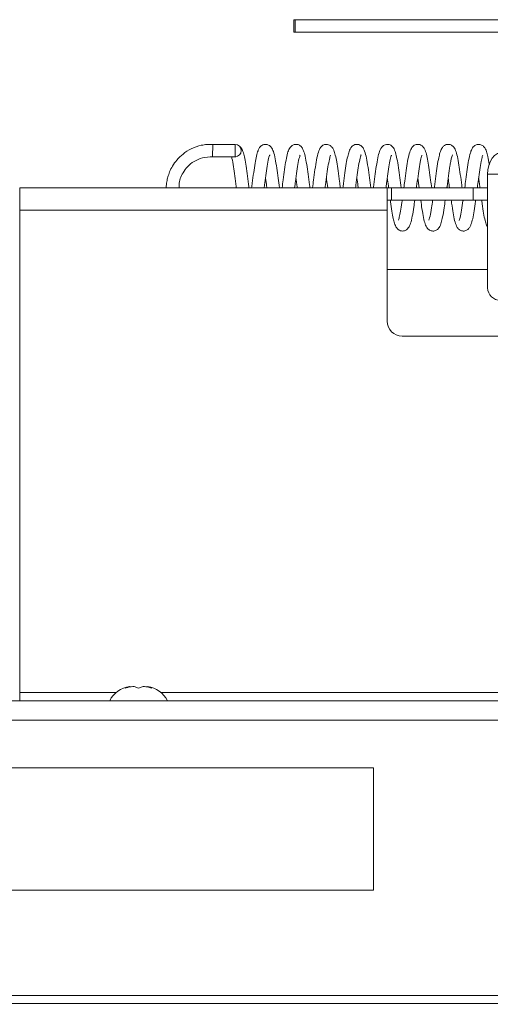
# Paper-space layout 'Top Level(2)' of a CAD drawing. Units: inches. Extents: x 5 to 433, y 8 to 336.
# Drawn here: x 78 to 82, y 226 to 234 of the extents above; entities that cross this region are included whole.
import ezdxf

# ---------------------------------------------------------------- set-up
doc = ezdxf.new("R2010")
doc.units = ezdxf.units.IN
doc.header["$MEASUREMENT"] = 0
doc.layers.add('FORMAT', color=7, linetype='Continuous')
doc.styles.add('SLDTEXTSTYLE0', font='TXT', dxfattribs={"width": 0.605})
doc.dimstyles.new('SLDDIMSTYLE7', dxfattribs={"dimtxt": 3.235677, "dimasz": 3.235677, "dimexe": 0, "dimexo": 0.0625, "dimgap": 0.808919, "dimtad": 0, "dimtih": 1, "dimtoh": 1, "dimdec": 0, "dimrnd": 1e-09, "dimzin": 12, "dimdsep": 46, "dimtxsty": 'SLDTEXTSTYLE0', "dimsah": 1, "dimcen": 0.09, "dimadec": 0, "dimazin": 3, "dimtfac": 1, "dimtdec": 0, "dimtofl": 0, "dimtmove": 0, "dimatfit": 3, "dimfxl": 1, "dimfrac": 2, "dimtolj": 1, "dimtzin": 12, "dimarcsym": 0})

# ---------------------------------------------------------------- blocks, each defined once
blk = doc.blocks.new('_D_11')
at = {"layer": 'FORMAT', "ltscale": 40}
for p, q in [((74.7403, 223.9415), (74.7403, 199.0216)), ((170.7403, 223.9415), (170.7403, 199.0216)), ((74.7403, 203.0216), (103.6044, 203.0216)), ((170.7403, 203.0216), (141.8761, 203.0216))]:
    blk.add_line(p, q, dxfattribs=at)
for points in [[(74.7403, 203.0216), (77.9759, 202.5238), (77.9759, 203.5194)], [(170.7403, 203.0216), (167.5046, 203.5194), (167.5046, 202.5238)]]:
    blk.add_solid(points, dxfattribs=at)
at = {"layer": 'FORMAT', "ltscale": 40, "attachment_point": 1, "style": 'SLDTEXTSTYLE0'}
for s, insert, char_height in [('"', (126.3791, 207.3185, -5.6106), 3.3333), ('ROUGH OPENING', (103.6044, 202.3494, -5.6106), 3.333333)]:
    blk.add_mtext(s, dxfattribs=dict(at, insert=insert, char_height=char_height))

psp = doc.layouts.new('Top Level(2)')

# ---------------------------------------------------------------- linework, layer by layer
at = {"color": 7, "linetype": 'Continuous', "lineweight": 15, "ltscale": 40}
for p, q in [((80.0479204, 233.6916628), (80.0479204, 233.7966628)), ((80.0479204, 233.7966628), (80.0576968, 233.7966628)), ((80.0576968, 233.6916628), (80.0576968, 233.7966628)), ((80.0576968, 233.7966628), (83.305804, 233.7966628)), ((80.0479204, 233.6916628), (80.0576968, 233.6916628)), ((80.0576968, 233.6916628), (83.305804, 233.6916628)), ((79.3638888, 232.6419624), (79.3666164, 232.7469624)), ((79.5527526, 232.7469624), (79.3666164, 232.7469624)), ((79.5527526, 232.6419624), (79.5527526, 232.7469624)), ((79.3638888, 232.6419624), (79.5585009, 232.6419624)), ((82.2092551, 232.4959624), (81.678925, 232.4959624)), ((81.678925, 232.4959624), (81.678925, 231.5599624)), ((81.0909345, 232.4631732), (81.1020379, 232.3819624)), ((80.8340026, 232.3819624), (77.7402526, 232.3819624)), ((77.7402526, 232.1929624), (77.7402526, 232.3819624)), ((80.8340026, 232.3819624), (80.8340026, 232.1929624)), ((80.8340026, 232.3819624), (80.8706142, 232.3819624)), ((80.8706142, 232.3819624), (80.8706142, 232.2769624)), ((81.5581142, 232.3819624), (80.8706142, 232.3819624)), ((81.5581142, 232.2769624), (81.5581142, 232.3819624)), ((81.5581142, 232.3819624), (81.678925, 232.3819624)), ((80.8706142, 232.2769624), (80.8340026, 232.2769624)), ((80.8706142, 232.2769624), (81.5581142, 232.2769624)), ((81.678925, 232.2769624), (81.5581142, 232.2769624)), ((77.7402526, 232.1929624), (77.7402526, 228.1304624)), ((80.8340026, 232.1929624), (77.7402526, 232.1929624)), ((80.8340026, 231.2569624), (80.8340026, 232.1929624)), ((81.678925, 231.6944624), (80.8340026, 231.6944624)), ((80.9590026, 231.1319624), (82.3340026, 231.1319624)), ((78.6277526, 228.1680232), (78.6652526, 228.1820005)), ((78.7402526, 228.1680232), (78.7027526, 228.1820005)), ((78.7777526, 228.1820005), (78.7402526, 228.1680232)), ((78.8152526, 228.1820005), (78.8527526, 228.1680232)), ((77.7402526, 228.1304624), (77.7402526, 228.0617229)), ((76.3147526, 228.0617229), (122.1036057, 228.0617229)), ((80.7178851, 227.4965614), (76.4078851, 227.4965614)), ((80.7178851, 227.4965614), (80.7178851, 226.4665614)), ((76.4078851, 226.4665614), (80.7178851, 226.4665614)), ((70.3027526, 225.5129453), (166.3125373, 225.5129453)), ((119.4277526, 225.5795593), (70.4277526, 225.5795593))]:
    psp.add_line(p, q, dxfattribs=at)
at = {"color": 8, "linetype": 'Continuous', "lineweight": 15, "ltscale": 40}
for p, q in [((77.7402526, 228.1304624), (78.5490915, 228.1304624)), ((78.9314137, 228.1304624), (87.0490915, 228.1304624)), ((122.089912, 227.8992229), (76.3147526, 227.8992229))]:
    psp.add_line(p, q, dxfattribs=at)
at = {"color": 7, "linetype": 'Continuous', "lineweight": 15, "ltscale": 40, "flags": 128}
psp.add_lwpolyline([(81.678925, 232.4959624), (81.6814929, 232.5328345), (81.689098, 232.5682896), (81.7014479, 232.6009652), (81.7180682, 232.6296056), (81.73832, 232.6531102), (81.7614251, 232.6705756), (81.7864957, 232.6813308), (81.8125682, 232.6849624)], dxfattribs=at)
at = {"color": 7, "linetype": 'Continuous', "lineweight": 15, "ltscale": 1600}
for centre, radius, start, end in [((79.5523955, 232.6944624), 0.0525012, 270.38969325, 89.61030675), ((81.7894104, 231.5443374), 0.1115848, 171.95053302, 258.57824634), ((80.9590026, 231.2569624), 0.125, 180, 270), ((78.6902526, 227.968977), 0.2144854, 96.72208974, 154.37932481), ((78.7902526, 227.968977), 0.2144854, 25.62067519, 83.26835882)]:
    psp.add_arc(centre, radius, start, end, dxfattribs=at)
at = {"color": 7, "linetype": 'Continuous', "lineweight": 15, "ltscale": 40}
for points, knots in [([(79.3666164, 232.7469624), (79.3502061, 232.7470655), (79.3172678, 232.7472723), (79.2548374, 232.7378892), (79.1846722, 232.7131958), (79.1154005, 232.6695457), (79.0631537, 232.6187916), (79.0262306, 232.5669807), (79.001862, 232.5182782), (78.9865446, 232.4738931), (78.9775227, 232.4296545), (78.972813, 232.3993963), (78.9736767, 232.3827443), (78.973684, 232.3826033)], [0, 0, 0, 0, 0.082482505, 0.165556917, 0.316481313, 0.453124861, 0.574440454, 0.680705448, 0.77177254, 0.847676465, 0.916089795, 0.999289118, 1, 1, 1, 1]), ([(79.669831, 232.3819624), (79.6684361, 232.3921712), (79.6628975, 232.4327087), (79.6532118, 232.5029859), (79.6427478, 232.5818927), (79.6330295, 232.6332738), (79.625528, 232.6642549), (79.6179853, 232.6897293), (79.6077309, 232.7160617), (79.594111, 232.7275106), (79.5903424, 232.7306785)], [0, 0, 0, 0, 0.0665598366, 0.2642972958, 0.4613435653, 0.6459697391, 0.7245400621, 0.8094969175, 0.947287211, 1, 1, 1, 1]), ([(79.9261946, 232.3819624), (79.9224914, 232.4088657), (79.9145139, 232.466821), (79.9033806, 232.5516059), (79.8906783, 232.6301744), (79.8773599, 232.6839703), (79.8625398, 232.7179394), (79.8446976, 232.7357108), (79.8300835, 232.743641), (79.8158813, 232.7470639), (79.8012958, 232.7471952), (79.7852117, 232.7425868), (79.7677262, 232.7313764), (79.7553705, 232.7153081), (79.7427195, 232.6880014), (79.7322851, 232.650115), (79.7201797, 232.5888096), (79.7096226, 232.5102853), (79.6996771, 232.4378598), (79.6937643, 232.3945954), (79.6920378, 232.3819624)], [0, 0, 0, 0, 0.075324141, 0.162263637, 0.254412282, 0.351338788, 0.429961502, 0.457621782, 0.478171672, 0.491747613, 0.508799163, 0.528627676, 0.548807315, 0.59117399, 0.633288826, 0.711280228, 0.792860269, 0.87815901, 0.96442291, 1, 1, 1, 1]), ([(80.1825582, 232.3819624), (80.1814636, 232.3899746), (80.1762638, 232.4280361), (80.166787, 232.4966169), (80.1557143, 232.5809087), (80.142964, 232.6482556), (80.1320061, 232.6868038), (80.1202622, 232.7141854), (80.1027213, 232.7358391), (80.0805324, 232.7467681), (80.0586089, 232.7472812), (80.0446225, 232.743476), (80.026907, 232.7343102), (80.0053076, 232.7073274), (79.9946318, 232.6723759), (79.9809665, 232.6156421), (79.9696254, 232.5383259), (79.958725, 232.4572721), (79.9514709, 232.4043538), (79.9484015, 232.3819624)], [0, 0, 0, 0, 0.022693051, 0.107801974, 0.194310036, 0.287554596, 0.368935985, 0.407410936, 0.451799755, 0.487547999, 0.509867986, 0.525573079, 0.546142569, 0.59439555, 0.672761592, 0.760955271, 0.851498157, 0.937164369, 1, 1, 1, 1]), ([(80.4389219, 232.3819624), (80.4364744, 232.3998468), (80.4298349, 232.4483631), (80.4194878, 232.5245393), (80.4089219, 232.5998093), (80.3970882, 232.6565878), (80.3865452, 232.6927389), (80.3735706, 232.7186572), (80.3596473, 232.7348062), (80.3402947, 232.7447706), (80.3242006, 232.7475943), (80.3107443, 232.7463019), (80.2974465, 232.7421183), (80.2839995, 232.7338693), (80.2665669, 232.7150097), (80.2522417, 232.6794579), (80.2383925, 232.6212845), (80.2259042, 232.5381534), (80.2149793, 232.4564185), (80.2077307, 232.4035793), (80.2047652, 232.3819624)], [0, 0, 0, 0, 0.050189493, 0.136152946, 0.221187255, 0.29957846, 0.374325842, 0.416587847, 0.458368394, 0.478422659, 0.49748249, 0.513248863, 0.525530725, 0.546248311, 0.575443243, 0.657306402, 0.759054425, 0.851997073, 0.93945085, 1, 1, 1, 1]), ([(80.6952855, 232.3819624), (80.6913977, 232.4101834), (80.6831988, 232.4696981), (80.6718428, 232.5565295), (80.6588924, 232.6346544), (80.6453497, 232.6870122), (80.6310509, 232.7185786), (80.6131667, 232.7362715), (80.5970363, 232.7446536), (80.5794898, 232.7478082), (80.5613812, 232.7455138), (80.5454497, 232.7375972), (80.5241433, 232.7184391), (80.5125951, 232.6897913), (80.5002352, 232.6453603), (80.4888973, 232.5860864), (80.4783935, 232.5079409), (80.4685448, 232.4362252), (80.4627556, 232.3938661), (80.4611287, 232.3819624)], [0, 0, 0, 0, 0.079031538, 0.166667977, 0.261716645, 0.357657853, 0.430949716, 0.458167213, 0.481011304, 0.497810644, 0.519699007, 0.542074364, 0.56388007, 0.64625341, 0.71588274, 0.795269796, 0.880636121, 0.966456605, 1, 1, 1, 1]), ([(80.9516492, 232.3819624), (80.9478025, 232.4099073), (80.9397228, 232.4686054), (80.9284979, 232.5539533), (80.9167442, 232.6267564), (80.9041508, 232.6772221), (80.8918391, 232.7130352), (80.8697781, 232.7367455), (80.8523816, 232.7445756), (80.8365451, 232.7478938), (80.8109942, 232.7447451), (80.789082, 232.72794), (80.7757761, 232.7055944), (80.7657727, 232.679667), (80.7542415, 232.6359182), (80.7419853, 232.5641366), (80.7307411, 232.4780285), (80.722035, 232.4151952), (80.7177251, 232.3836651), (80.7174924, 232.3819624)], [0, 0, 0, 0, 0.0784544319, 0.1647927989, 0.2566541959, 0.3372088081, 0.4125512171, 0.4593474273, 0.4787016441, 0.4939622876, 0.5215987002, 0.5660942599, 0.6077601339, 0.6454706592, 0.7319907838, 0.8247542921, 0.9100259395, 0.9951413122, 1, 1, 1, 1]), ([(81.2080128, 232.3819624), (81.2051529, 232.4028316), (81.1980732, 232.4544939), (81.1875166, 232.532911), (81.1765471, 232.6082906), (81.1640649, 232.6655746), (81.1519669, 232.7028629), (81.1375147, 232.7255074), (81.1230134, 232.7379161), (81.1086016, 232.7450169), (81.0925613, 232.7475992), (81.0765322, 232.7459243), (81.0598594, 232.7388966), (81.0467995, 232.7278081), (81.0307602, 232.7054897), (81.0187121, 232.6690491), (81.0051939, 232.60858), (80.9937113, 232.5278418), (80.9831742, 232.450026), (80.9763909, 232.4004779), (80.9738561, 232.3819624)], [0, 0, 0, 0, 0.058492678, 0.144800717, 0.229961492, 0.312615882, 0.395636161, 0.438603809, 0.459059681, 0.4792458, 0.498359546, 0.514092366, 0.535876799, 0.560825227, 0.595132466, 0.679296169, 0.773209554, 0.861019489, 0.948064828, 1, 1, 1, 1]), ([(81.4643764, 232.3819624), (81.4633665, 232.3893543), (81.458269, 232.4266638), (81.4489776, 232.4939428), (81.4378992, 232.5780139), (81.4252197, 232.647573), (81.410943, 232.6951022), (81.3971416, 232.7260943), (81.3680049, 232.7447972), (81.3471232, 232.747784), (81.3249122, 232.7443397), (81.3047476, 232.7305632), (81.2888144, 232.7077829), (81.2776417, 232.6770825), (81.2665249, 232.6323498), (81.2549948, 232.5664361), (81.2438793, 232.4809582), (81.2349145, 232.4163099), (81.2305001, 232.3840144), (81.2302196, 232.3819624)], [0, 0, 0, 0, 0.020926913, 0.10562633, 0.190128401, 0.283617614, 0.372183851, 0.446071707, 0.481900618, 0.501069611, 0.520714908, 0.558500294, 0.596058537, 0.664117984, 0.731632409, 0.819951859, 0.907916945, 0.994149395, 1, 1, 1, 1]), ([(81.6935356, 232.5779836), (81.6894738, 232.601352), (81.6819954, 232.6443776), (81.6723007, 232.6802002), (81.6611161, 232.7086322), (81.6479894, 232.728908), (81.6282513, 232.743417), (81.6060066, 232.7476775), (81.5848282, 232.7455781), (81.5587715, 232.7301232), (81.5439328, 232.7043579), (81.5317981, 232.6702595), (81.5193809, 232.6163239), (81.5077547, 232.5381583), (81.4969929, 232.4578559), (81.4897274, 232.4048855), (81.4865833, 232.3819624)], [0, 0, 0, 0, 0.1065944392, 0.1962602332, 0.2450086808, 0.3007255655, 0.3508372898, 0.373620019, 0.3967073585, 0.4443830956, 0.5132632695, 0.58857465, 0.7047626407, 0.8151722569, 0.9200150131, 1, 1, 1, 1]), ([(79.0811802, 232.3833898), (79.0808348, 232.3913581), (79.0789595, 232.4346162), (79.1049807, 232.4973027), (79.1520517, 232.56196), (79.207734, 232.6063155), (79.2801016, 232.6391545), (79.3349599, 232.6409929), (79.3638888, 232.6419624)], [0, 0, 0, 0, 0.055932534, 0.303642674, 0.452579188, 0.617660361, 0.798377842, 1, 1, 1, 1]), ([(79.5224479, 232.6419624), (79.5238044, 232.6371616), (79.5288996, 232.6191293), (79.5393542, 232.5640399), (79.5500822, 232.4819336), (79.5588398, 232.4186657), (79.5633759, 232.3854758), (79.563856, 232.3819624)], [0, 0, 0, 0, 0.111447338, 0.418600014, 0.692615645, 0.967460728, 1, 1, 1, 1]), ([(79.7980128, 232.3819624), (79.8017763, 232.4092958), (79.809635, 232.4663728), (79.8203904, 232.5483419), (79.8317975, 232.6161266), (79.8423884, 232.6527961), (79.8444199, 232.6575048), (79.8450216, 232.6588995)], [0, 0, 0, 0, 0.2079388173, 0.4342129019, 0.6779075892, 0.9046016548, 1, 1, 1, 1]), ([(80.0543764, 232.3819624), (80.0568255, 232.399812), (80.0634919, 232.4483979), (80.0735648, 232.5240517), (80.0849535, 232.5991457), (80.0948603, 232.6425866), (80.1011769, 232.6574756), (80.0999673, 232.6563776), (80.0996612, 232.6560997)], [0, 0, 0, 0, 0.135869961, 0.369833308, 0.60427247, 0.845391094, 0.960876245, 1, 1, 1, 1]), ([(80.31074, 232.3819624), (80.3118953, 232.3904149), (80.3172105, 232.4293045), (80.3267098, 232.4984637), (80.3373342, 232.5775654), (80.3475529, 232.6258468), (80.3540512, 232.6501523), (80.3580822, 232.6582811), (80.3564913, 232.656693), (80.3561516, 232.6563539)], [0, 0, 0, 0, 0.065315478, 0.300514326, 0.541836429, 0.772997484, 0.869294313, 0.972092057, 1, 1, 1, 1]), ([(80.5671037, 232.3819624), (80.5680872, 232.3891602), (80.5731242, 232.4260215), (80.5822336, 232.49206), (80.5928031, 232.5720408), (80.6035448, 232.6247998), (80.6103332, 232.6495986), (80.6142457, 232.6586125), (80.6132961, 232.6575641), (80.6130398, 232.6572811)], [0, 0, 0, 0, 0.054339345, 0.2782816, 0.502192084, 0.745703407, 0.860131861, 0.962246952, 1, 1, 1, 1]), ([(80.8241869, 232.3872248), (80.826312, 232.4027282), (80.8326251, 232.4487845), (80.8423419, 232.5213723), (80.8531323, 232.5941558), (80.8628521, 232.6374741), (80.8692635, 232.6556778), (80.8690941, 232.656112), (80.8690229, 232.6562944)], [0, 0, 0, 0, 0.119459846, 0.354879387, 0.586066431, 0.809339332, 0.91990148, 1, 1, 1, 1]), ([(81.079831, 232.3819624), (81.0802305, 232.3848859), (81.0847264, 232.4177827), (81.093567, 232.4815566), (81.1042408, 232.5636735), (81.1146938, 232.6175927), (81.1213814, 232.6441248), (81.1262587, 232.6569649), (81.1253812, 232.6560185), (81.1250546, 232.6556663)], [0, 0, 0, 0, 0.022911122, 0.257808708, 0.495944685, 0.742036209, 0.848722647, 0.943690518, 1, 1, 1, 1]), ([(81.3361946, 232.3819624), (81.336563, 232.3846576), (81.3411665, 232.4183342), (81.350191, 232.4837272), (81.3596106, 232.5549712), (81.3680626, 232.6030352), (81.3750377, 232.6336338), (81.3798998, 232.6515809), (81.3836909, 232.6588264), (81.3823666, 232.6574963), (81.382285, 232.6574143)], [0, 0, 0, 0, 0.0206116797, 0.2575483468, 0.4966936558, 0.6277577579, 0.7648303353, 0.8885603536, 0.9931358023, 1, 1, 1, 1]), ([(81.5925583, 232.3819624), (81.5957194, 232.4049414), (81.6030411, 232.4581645), (81.6132004, 232.5354863), (81.6239071, 232.6024527), (81.6330338, 232.641153), (81.638621, 232.6562904), (81.6382871, 232.656364), (81.6381484, 232.6563945)], [0, 0, 0, 0, 0.1744499088, 0.4040554454, 0.6282047991, 0.8276320834, 0.9283634619, 1, 1, 1, 1]), ([(79.8091163, 232.4631721), (79.8122519, 232.4402383), (79.815918, 232.4134245), (79.8196759, 232.3859396), (79.8202197, 232.3819624)], [0, 0, 0, 0, 0.855295795, 1, 1, 1, 1]), ([(80.0654798, 232.4631738), (80.0672985, 232.4498705), (80.0708744, 232.4237147), (80.0747023, 232.395719), (80.0765833, 232.3819624)], [0, 0, 0, 0, 0.508618543, 1, 1, 1, 1]), ([(80.3218436, 232.4631733), (80.3224269, 232.4589058), (80.325889, 232.4335795), (80.3297426, 232.4053965), (80.3329469, 232.3819624)], [0, 0, 0, 0, 0.16849876, 1, 1, 1, 1]), ([(80.578207, 232.463173), (80.5812234, 232.4411113), (80.5848824, 232.4143504), (80.5886492, 232.3868003), (80.5893106, 232.3819624)], [0, 0, 0, 0, 0.824394897, 1, 1, 1, 1]), ([(80.8345708, 232.4631742), (80.8353791, 232.4572605), (80.8388597, 232.431796), (80.8427146, 232.4036059), (80.8456742, 232.3819624)], [0, 0, 0, 0, 0.232233144, 1, 1, 1, 1]), ([(81.347298, 232.4631721), (81.3498189, 232.4447351), (81.3534479, 232.4181929), (81.3572427, 232.390438), (81.3584015, 232.3819624)], [0, 0, 0, 0, 0.6946266609, 1, 1, 1, 1]), ([(81.603662, 232.4631732), (81.6052295, 232.4517064), (81.608783, 232.4257114), (81.6126205, 232.3976471), (81.6147651, 232.3819624)], [0, 0, 0, 0, 0.441113263, 1, 1, 1, 1]), ([(80.8607518, 232.2716876), (80.8610939, 232.269188), (80.8654944, 232.2370327), (80.8724864, 232.183867), (80.8837215, 232.1235871), (80.8952997, 232.0797553), (80.9073003, 232.0482063), (80.929373, 232.0251758), (80.9530996, 232.0166707), (80.9758232, 232.0167264), (80.9985416, 232.027358), (81.0186732, 232.0499535), (81.0313405, 232.0821739), (81.0451749, 232.1378485), (81.0560384, 232.2065504), (81.0627742, 232.2568164), (81.0654738, 232.2769624)], [0, 0, 0, 0, 0.009055641, 0.116492545, 0.21747672, 0.300604451, 0.399319902, 0.454163379, 0.482773917, 0.509693426, 0.551373013, 0.592870623, 0.693588255, 0.812224317, 0.924741791, 1, 1, 1, 1]), ([(80.9595, 232.2769624), (80.9586619, 232.2708207), (80.9538813, 232.2357907), (80.9465409, 232.1839156), (80.9363437, 232.132521), (80.9276759, 232.107476), (80.9279954, 232.1072884), (80.9280876, 232.1072343)], [0, 0, 0, 0, 0.066735312, 0.380634633, 0.659597138, 0.9018308, 1, 1, 1, 1]), ([(81.1164013, 232.2769624), (81.119675, 232.2523287), (81.127043, 232.1968864), (81.1387017, 232.1279548), (81.152572, 232.0769578), (81.1652788, 232.0442544), (81.1940829, 232.0195886), (81.220941, 232.0156069), (81.2393415, 232.0201058), (81.2563209, 232.0288449), (81.276413, 232.0515799), (81.2889535, 232.0872472), (81.3012874, 232.1375629), (81.3119345, 232.2027021), (81.3189381, 232.2552314), (81.3218354, 232.2769624)], [0, 0, 0, 0, 0.092625484, 0.20846956, 0.318948159, 0.414905156, 0.467461096, 0.509409973, 0.530000146, 0.553979631, 0.610671752, 0.706186812, 0.80447595, 0.91911315, 1, 1, 1, 1]), ([(81.2158355, 232.2769624), (81.2129366, 232.2550509), (81.2059183, 232.2020021), (81.1960814, 232.1491579), (81.1881624, 232.1175889), (81.1833993, 232.1063563), (81.1844968, 232.1073519), (81.1847579, 232.1075888)], [0, 0, 0, 0, 0.249173781, 0.603263001, 0.786139847, 0.949125972, 1, 1, 1, 1]), ([(81.3727585, 232.2769624), (81.374986, 232.2604934), (81.3812254, 232.2143626), (81.3909931, 232.1491543), (81.4042238, 232.090826), (81.4173989, 232.0541303), (81.435606, 232.0308757), (81.459129, 232.0170618), (81.4839431, 232.0160703), (81.502509, 232.0230623), (81.517896, 232.0338289), (81.5297796, 232.0495883), (81.5425782, 232.0777446), (81.5534573, 232.1182453), (81.5661205, 232.1858422), (81.5733661, 232.2416367), (81.5778324, 232.2742622), (81.5782021, 232.2769624)], [0, 0, 0, 0, 0.06044152, 0.169300044, 0.282082629, 0.390134205, 0.437762364, 0.476118117, 0.517696473, 0.540801587, 0.56447909, 0.615251486, 0.668063338, 0.774826522, 0.882942743, 0.990311914, 1, 1, 1, 1]), ([(81.4722273, 232.2769624), (81.4720159, 232.2754172), (81.467748, 232.2442187), (81.4606828, 232.1904823), (81.449853, 232.138014), (81.4433419, 232.1143488), (81.4394301, 232.1051303), (81.439895, 232.1056957), (81.4399776, 232.1057962)], [0, 0, 0, 0, 0.016931135, 0.341850953, 0.682656995, 0.834169832, 0.970546888, 1, 1, 1, 1]), ([(81.6291218, 232.2769624), (81.6304931, 232.2669366), (81.636111, 232.2258624), (81.6444004, 232.1649745), (81.65724, 232.1063075), (81.6657871, 232.0728829), (81.675887, 232.0554166), (81.678925, 232.0501628)], [0, 0, 0, 0, 0.094933343, 0.3889269, 0.665676955, 0.899437263, 1, 1, 1, 1]), ([(78.7027526, 228.1820005), (78.6869088, 228.1806378), (78.6614047, 228.1784442), (78.6369974, 228.170886), (78.6277526, 228.1680232)], [0, 0, 0, 0, 0.6212275577, 1, 1, 1, 1]), ([(78.8527526, 228.1680232), (78.848472, 228.1694263), (78.8392916, 228.1724357), (78.8145156, 228.1786272), (78.7935607, 228.1805499), (78.7777526, 228.1820005)], [0, 0, 0, 0, 0.176660625, 0.378879494, 1, 1, 1, 1])]:
    psp.add_open_spline(points, degree=3, knots=knots, dxfattribs=at)

# ---------------------------------------------------------------- dimensions: what is measured, and where the dimension line sits
at = {"layer": 'FORMAT', "ltscale": 40}
dim = psp.add_linear_dim(base=(170.7402526, 203.0216077), p1=(74.7402526, 227.9414624), p2=(170.7402526, 227.9414624), text='       "\\PROUGH OPENING', dimstyle='SLDDIMSTYLE7', dxfattribs=at)
dim.commit()
dim.dimension.update_dxf_attribs({"geometry": '_D_11', "text_midpoint": (122.7402526, 203.0216077), "dimtype": 160})

doc.saveas('drawing.dxf')
